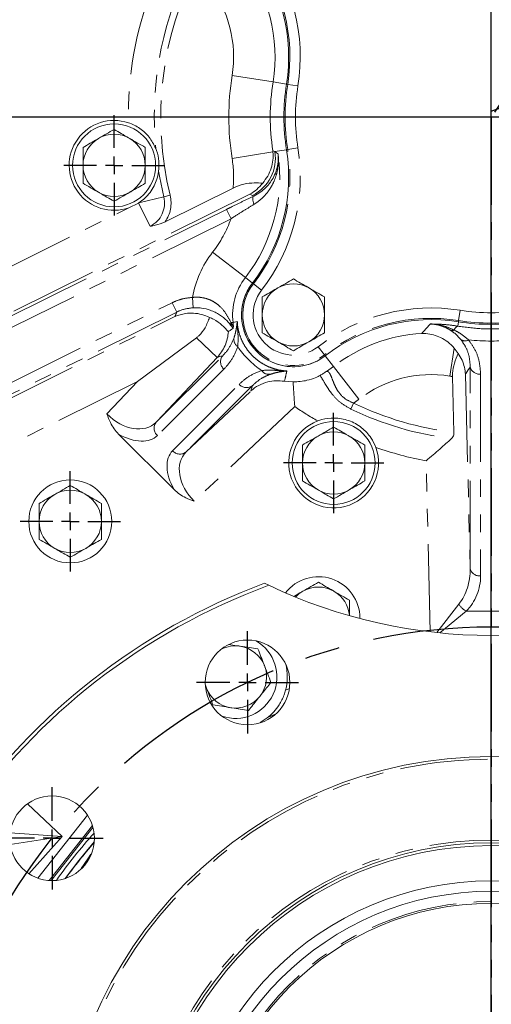
# Model space of a CAD drawing. Units: millimetres. Extents: x 11 to 1180, y 5 to 832.
# Drawn here: x 560 to 594, y 251 to 322 of the extents above; entities that cross this region are included whole.
import ezdxf

# ---------------------------------------------------------------- set-up
doc = ezdxf.new("R2010")
doc.units = ezdxf.units.MM
doc.linetypes.add('CENTERX2', pattern=[20.32, 12.7, -2.54, 2.54, -2.54])
doc.linetypes.add('PHANTOM', pattern=[12.7, 6.35, -1.27, 1.27, -1.27, 1.27, -1.27])
doc.layers.add('SLD-0', color=7, linetype='Continuous')
doc.styles.add('SLDTEXTSTYLE0', font='TXT', dxfattribs={"width": 0.605})
doc.dimstyles.new('SLDDIMSTYLE0', dxfattribs={"dimtxt": 3, "dimasz": 3, "dimexe": 0, "dimexo": 0.0625, "dimgap": 0.75, "dimtad": 0, "dimdec": 1, "dimlfac": 4, "dimrnd": 1e-09, "dimzin": 12, "dimdsep": 46, "dimtxsty": 'SLDTEXTSTYLE0', "dimsah": 1, "dimcen": 0.09, "dimadec": 0, "dimazin": 0, "dimtfac": 1, "dimtdec": 3, "dimtofl": 0, "dimtmove": 0, "dimatfit": 3, "dimfxl": 0, "dimfrac": 2, "dimtolj": 1, "dimtzin": 12, "dimarcsym": 0})
doc.dimstyles.new('SLDDIMSTYLE3', dxfattribs={"dimtxt": 3, "dimasz": 3, "dimexe": 0, "dimexo": 0.0625, "dimgap": 0.75, "dimtad": 0, "dimtih": 1, "dimtoh": 1, "dimdec": 1, "dimlfac": 4, "dimrnd": 1e-09, "dimzin": 4, "dimdsep": 46, "dimtxsty": 'SLDTEXTSTYLE0', "dimsah": 1, "dimcen": 0, "dimadec": 0, "dimazin": 0, "dimtfac": 1, "dimtdec": 3, "dimtofl": 0, "dimtmove": 0, "dimatfit": 3, "dimfxl": 0, "dimfrac": 2, "dimtolj": 1, "dimtzin": 12, "dimarcsym": 0})
doc.dimstyles.new('SLDDIMSTYLE6', dxfattribs={"dimtxt": 0, "dimasz": 3, "dimexe": 0, "dimexo": 0.0625, "dimgap": 0, "dimtad": 0, "dimtih": 1, "dimtoh": 1, "dimdec": 0, "dimrnd": 1e-09, "dimzin": 0, "dimdsep": 46, "dimtxsty": 'Standard', "dimsah": 1, "dimcen": 0.09, "dimadec": 0, "dimazin": 0, "dimtfac": 3, "dimtdec": 0, "dimtofl": 0, "dimtmove": 0, "dimatfit": 3, "dimfxl": 0, "dimfrac": 2, "dimtolj": 1, "dimtzin": 0, "dimarcsym": 0})

# ---------------------------------------------------------------- blocks, each defined once
blk = doc.blocks.new('*D15')
at = {"layer": 'SLD-0'}
for p, q in [((581.586, 420.146), (391.816, 420.146)), ((394.991, 420.146), (394.991, 374.374)), ((394.991, 315.124), (394.991, 360.896)), ((478.881, 315.124), (391.816, 315.124))]:
    blk.add_line(p, q, dxfattribs=at)
for points in [[(394.991, 420.146), (394.53, 417.146), (395.453, 417.146)], [(394.991, 315.124), (395.453, 318.124), (394.53, 318.124)]]:
    blk.add_solid(points, dxfattribs=at)
at = {"layer": 'SLD-0', "insert": (393.426, 362.484), "char_height": 3, "attachment_point": 1, "rotation": 90, "style": 'SLDTEXTSTYLE0'}
blk.add_mtext('420.1', dxfattribs=at)
blk = doc.blocks.new('*D28')
at = {"layer": 'SLD-0'}
for p, q in [((550.815, 219.703), (473.701, 187.699)), ((473.701, 187.699), (470.701, 187.699))]:
    blk.add_line(p, q, dxfattribs=at)
blk.add_arc((593.994, 237.624), 46.75, 198.6547, 288.98446, dxfattribs=at)
blk.add_solid([(550.815, 219.703), (547.867, 218.98), (548.221, 218.127)], dxfattribs=at)
at = {"layer": 'SLD-0', "char_height": 3, "attachment_point": 1, "style": 'SLDTEXTSTYLE0'}
for s, insert in [('%%c', (454.445, 189.264)), ('374.0', (458.81, 189.264))]:
    blk.add_mtext(s, dxfattribs=dict(at, insert=insert))
blk = doc.blocks.new('SW_CENTERMARKSYMBOL_15')
at = {"layer": 'SLD-0', "color": 0}
for p, q in [((0, 1.27), (0, 3.635)), ((-1.27, 0), (-3.635, 0)), ((0, 0), (-0.635, 0)), ((0, 0), (0, 0.635)), ((0, 0), (0, -0.635)), ((0, 0), (0.635, 0)), ((1.27, 0), (3.635, 0)), ((0, -1.27), (0, -3.635))]:
    blk.add_line(p, q, dxfattribs=at)
blk = doc.blocks.new('SW_CENTERMARKSYMBOL_27')
at = {"layer": 'SLD-0', "color": 0}
for p, q in [((0, 1.27), (0, 3.635)), ((-1.27, 0), (-3.635, 0)), ((0, 0), (-0.635, 0)), ((0, 0), (0, 0.635)), ((0, 0), (0, -0.635)), ((0, 0), (0.635, 0)), ((1.27, 0), (3.635, 0)), ((0, -1.27), (0, -3.635))]:
    blk.add_line(p, q, dxfattribs=at)
blk = doc.blocks.new('SW_CENTERMARKSYMBOL_28')
at = {"layer": 'SLD-0', "color": 0}
for p, q in [((0, 1.27), (0, 3.635)), ((-1.27, 0), (-3.635, 0)), ((0, 0), (-0.635, 0)), ((0, 0), (0, 0.635)), ((0, 0), (0, -0.635)), ((0, 0), (0.635, 0)), ((1.27, 0), (3.635, 0)), ((0, -1.27), (0, -3.635))]:
    blk.add_line(p, q, dxfattribs=at)
blk = doc.blocks.new('SW_CENTERMARKSYMBOL_42')
at = {"layer": 'SLD-0', "color": 0}
for p, q in [((0, 1.27), (0, 3.6975)), ((-1.27, 0), (-3.6975, 0)), ((0, 0), (-0.635, 0)), ((0, 0), (0, 0.635)), ((0, 0), (0, -0.635)), ((0, 0), (0.635, 0)), ((1.27, 0), (3.6975, 0)), ((0, -1.27), (0, -3.6975))]:
    blk.add_line(p, q, dxfattribs=at)
blk = doc.blocks.new('SW_CENTERMARKSYMBOL_43')
at = {"layer": 'SLD-0', "color": 0}
for p, q in [((0, 1.27), (0, 3.6975)), ((-1.27, 0), (-3.6975, 0)), ((0, 0), (-0.635, 0)), ((0, 0), (0, 0.635)), ((0, 0), (0, -0.635)), ((0, 0), (0.635, 0)), ((1.27, 0), (3.6975, 0)), ((0, -1.27), (0, -3.6975))]:
    blk.add_line(p, q, dxfattribs=at)
blk = doc.blocks.new('SW_CENTERMARKSYMBOL_80')
at = {"layer": 'SLD-0', "color": 0}
blk.add_line((0, 1.27), (0, 47.135), dxfattribs=at)

msp = doc.modelspace()

# ---------------------------------------------------------------- linework, layer by layer
at = {"color": 7, "linetype": 'PHANTOM', "lineweight": 30}
for p, q in [((662.6655, 417.8977), (593.9938, 315.124)), ((593.9938, 315.124), (593.9938, 151.299))]:
    msp.add_line(p, q, dxfattribs=at)
at = {"color": 8, "linetype": 'PHANTOM', "lineweight": 0}
for p, q in [((578.2121, 317.6543), (575.2518, 318.129)), ((579.1829, 317.4987), (578.2121, 317.6543)), ((579.2714, 317.4845), (579.1829, 317.4987)), ((579.2714, 317.4845), (580.0113, 317.3659)), ((578.199, 312.677), (578.3466, 312.6152)), ((579.1829, 312.7493), (578.3466, 312.6152)), ((579.2714, 312.7634), (579.1829, 312.7493)), ((579.2714, 312.7634), (580.0113, 312.8821)), ((578.2074, 312.5929), (575.2518, 312.119)), ((576.5372, 309.5488), (559.1442, 300.9178)), ((568.4995, 308.9052), (570.3154, 309.3482)), ((570.3154, 309.3482), (570.7713, 309.4594)), ((576.7189, 309.4548), (576.5372, 309.5488)), ((576.8167, 309.4043), (576.7189, 309.4548)), ((557.8115, 303.6035), (567.7928, 308.5566)), ((559.0182, 300.587), (574.8389, 308.4378)), ((569.326, 307.2216), (568.4927, 308.9008)), ((575.1721, 307.7664), (574.8389, 308.4378)), ((575.1721, 307.7664), (559.3513, 299.9156)), ((576.2081, 303.5052), (573.8389, 305.3426)), ((576.718, 303.1097), (576.2081, 303.5052)), ((576.7888, 303.0548), (576.718, 303.1097)), ((576.7888, 303.0548), (577.381, 302.5955)), ((572.4339, 301.3277), (572.3967, 302.076)), ((558.582, 295.5691), (570.9158, 301.6896)), ((571.249, 301.0182), (570.9158, 301.6896)), ((558.0007, 294.1757), (571.1162, 300.684)), ((571.249, 301.0182), (558.9152, 294.8977)), ((591.6332, 300.4016), (591.7519, 301.1415)), ((575.3194, 300.2702), (575.1689, 300.2515)), ((591.6191, 300.3131), (591.5682, 299.9958)), ((591.6332, 300.4016), (591.6191, 300.3131)), ((574.1727, 297.7348), (572.6688, 299.1504)), ((581.9246, 297.919), (581.4653, 298.5112)), ((590.9888, 296.382), (591.3144, 298.4129)), ((569.7667, 293.054), (574.5712, 297.8584)), ((574.1727, 297.7348), (569.7667, 293.054)), ((581.9246, 297.919), (581.9795, 297.8482)), ((581.9795, 297.8482), (582.582, 297.0713)), ((584.4195, 294.7022), (582.582, 297.0713)), ((592.4685, 282.4526), (592.4685, 297.0425)), ((574.6579, 296.8852), (569.8535, 292.0807)), ((592.1212, 296.5189), (592.4685, 282.4526)), ((593.218, 296.5307), (593.218, 281.9407)), ((568.4191, 295.9986), (559.3334, 291.49)), ((566.2016, 293.6428), (568.4191, 295.9986)), ((570.9505, 290.9837), (575.755, 295.7881)), ((576.7282, 295.7014), (571.9238, 290.8969)), ((576.6045, 295.3029), (576.7282, 295.7014)), ((571.9238, 290.8969), (576.6045, 295.3029)), ((579.7812, 294.1737), (572.5125, 287.3318)), ((583.8342, 294.0013), (584.0376, 294.4243)), ((589.5813, 277.8845), (589.2759, 290.2512)), ((590.0429, 277.8327), (591.6535, 279.8989)), ((592.1837, 279.3816), (590.2666, 277.8097)), ((592.1837, 279.3816), (595.8038, 279.3816)), ((579.1203, 273.6697), (579.3964, 273.7824)), ((578.4121, 271.9475), (577.7868, 271.6568)), ((560.4596, 265.452), (562.9646, 263.0838)), ((561.208, 260.0675), (564.7972, 264.6258)), ((565.1543, 263.8677), (562.0287, 259.8982)), ((562.1575, 259.8924), (565.1901, 263.7439)), ((559.1932, 263.3398), (562.9646, 263.0838)), ((562.9646, 263.0838), (559.2027, 262.4992)), ((562.9646, 263.0838), (560.5638, 260.3852)), ((565.0633, 261.7885), (564.8082, 261.4797))]:
    msp.add_line(p, q, dxfattribs=at)
at = {"color": 7, "linetype": 'Continuous', "lineweight": 15}
for p, q in [((570.4065, 307.5469), (575.3231, 309.9867)), ((568.4927, 308.9008), (567.7928, 308.5566)), ((568.4995, 308.9052), (568.4927, 308.9008)), ((568.4191, 295.9986), (572.6688, 299.1504)), ((591.5992, 298.0247), (591.3144, 298.4129)), ((591.2919, 292.3139), (591.1922, 296.3505)), ((579.0363, 296.0138), (579.6592, 295.9602)), ((571.0546, 288.1773), (567.0471, 292.1848)), ((577.5906, 281.4018), (577.9034, 281.2514)), ((573.3639, 273.8928), (573.3967, 273.8086)), ((577.7868, 271.6568), (577.2862, 271.3312)), ((562.1581, 259.8923), (565.1903, 263.7434)), ((562.1586, 259.8923), (565.1904, 263.7428)), ((564.8082, 261.4797), (564.3379, 260.7675)), ((564.8082, 261.4797), (565.0261, 261.8098))]:
    msp.add_line(p, q, dxfattribs=at)
at = {"color": 8, "linetype": 'PHANTOM', "lineweight": 0, "flags": 128}
for points in [[(576.8257, 308.7969), (576.7907, 308.9039), (576.7648, 309.0066), (576.7484, 309.1024), (576.7421, 309.189), (576.746, 309.2642), (576.76, 309.3261), (576.7838, 309.3732), (576.8167, 309.4043)], [(575.3194, 300.2702), (575.4255, 300.2949), (575.6248, 300.3408)], [(574.5712, 297.8584), (574.4301, 297.8146), (574.1727, 297.7348)]]:
    msp.add_lwpolyline(points, dxfattribs=at)
at = {"color": 7, "linetype": 'Continuous', "lineweight": 15, "flags": 128}
for points in [[(573.3967, 273.8086), (573.3082, 274.0893), (573.3065, 274.0962)], [(565.2822, 262.6881), (564.1556, 261.3357), (563.1694, 260.0387)]]:
    msp.add_lwpolyline(points, dxfattribs=at)
at = {"color": 7, "linetype": 'Continuous', "lineweight": 15}
for centre, radius in [((566.7188, 311.624), 3), ((582.5938, 290.099), 3), ((563.5488, 285.874), 3), ((576.3663, 274.2265), 3.0625), ((593.9938, 237.624), 31.25), ((562.2313, 262.954), 3.0625), ((593.9938, 237.624), 25), ((593.9938, 237.624), 24.8), ((593.9938, 237.624), 22.25), ((593.9938, 237.624), 21.5), ((593.9938, 237.624), 20.625)]:
    msp.add_circle(centre, radius, dxfattribs=at)
at = {"color": 8, "linetype": 'PHANTOM', "lineweight": 0}
for radius in [31.05, 25.2, 20.75]:
    msp.add_circle((593.9938, 237.624), radius, dxfattribs=at)
for centre, radius, start, end in [((566.8406, 319.4776), 13.339, 350.890963, 37.79612), ((566.8406, 319.4776), 12.5896, 350.890963, 37.79612), ((566.8406, 319.4776), 11.5168, 350.890963, 37.79612), ((593.9938, 315.124), 24.3727, 154.921178, 185.344291), ((593.9938, 315.124), 23.9033, 152.80749, 193.708283), ((593.9938, 315.124), 26.25, 159.36518, 180.910157), ((566.8406, 319.4776), 8.5186, 350.890963, 37.79612), ((593.9938, 315.124), 18.9814, 170.890963, 189.109037), ((593.9938, 315.124), 15.9832, 170.890963, 188.806252), ((593.9938, 315.124), 14.9104, 170.890963, 189.109037), ((593.9938, 315.124), 14.161, 170.890963, 189.109037), ((566.8406, 310.7703), 12.5896, 322.20388, 9.109037), ((566.8406, 310.7703), 13.339, 322.20388, 9.109037), ((566.8406, 310.7703), 8.5186, 354.721687, 9.109037), ((566.8406, 310.7703), 11.8547, 322.20388, 8.145861), ((575.3818, 312.1428), 3.0022, 296.448614, 9.052533), ((593.9938, 315.124), 24.3727, 189.280476, 193.708283), ((568.4915, 308.9033), 1.8773, 296.39211, 13.708283), ((568.4915, 308.9033), 2.3467, 324.689328, 13.708283), ((566.8406, 310.7703), 8.8565, 322.20388, 340.172972), ((579.6813, 300.8115), 7.3935, 142.20388, 170.152501), ((579.6813, 300.8115), 4.3953, 142.20388, 187.073716), ((579.6813, 300.8115), 3.6604, 142.20388, 307.79612), ((579.6813, 300.8115), 2.911, 142.20388, 307.79612), ((589.6401, 287.9708), 13.339, 80.890963, 127.79612), ((589.6401, 287.9708), 12.5896, 80.890963, 127.79612), ((593.9938, 315.124), 14.161, 260.890963, 279.109037), ((575.6881, 300.206), 0.5212, 174.990734, 207.760963), ((572.3407, 299.8999), 3.0016, 1.663381, 7.086299), ((591.7569, 299.5735), 0.4625, 114.078687, 163.011999), ((593.9938, 315.124), 14.9104, 260.890963, 279.109037), ((571.9873, 299.7893), 2.9995, 316.767226, 356.463877), ((576.0252, 299.0419), 0.6448, 168.799566, 235.194818), ((589.6401, 287.9708), 11.5168, 93.348224, 127.79612), ((591.1765, 300.0974), 0.4126, 245.801946, 289.553439), ((592.0972, 299.4443), 0.517, 233.103971, 299.384895), ((575.127, 297.4175), 0.7095, 141.577075, 228.610704), ((579.6813, 300.8115), 4.7332, 299.779548, 307.79612), ((593.1287, 297.2046), 0.6798, 193.791567, 277.554387), ((577.9117, 297.1554), 0.6448, 214.805182, 281.200434), ((589.6401, 287.9708), 8.5186, 80.890963, 127.79612), ((593.9938, 315.124), 18.9814, 260.890963, 261.512343), ((576.2873, 296.2573), 0.7095, 221.389296, 308.422925), ((593.9938, 315.124), 25.3162, 235.847232, 240.278538), ((579.6813, 300.8115), 7.7314, 304.295857, 307.79612), ((593.9938, 315.124), 22.9696, 244.31335, 263.244676), ((593.9938, 315.124), 23.4389, 244.31335, 262.942754), ((570.3226, 292.613), 0.7095, 141.577075, 228.610704), ((571.4828, 291.4528), 0.7095, 221.389296, 308.422925), ((593.9938, 315.124), 25.3162, 250.738714, 259.25977), ((593.1287, 282.6146), 0.6798, 193.791567, 277.554387), ((592.7333, 280.4753), 1.224, 208.095755, 243.318746)]:
    msp.add_arc(centre, radius, start, end, dxfattribs=at)
at = {"color": 7, "linetype": 'Continuous', "lineweight": 15}
for centre, radius, start, end in [((566.8406, 319.4776), 12.5, 350.890963, 37.79612), ((593.9938, 315.124), 15, 170.890963, 189.109037), ((566.7188, 311.624), 3.25, 71.554428, 289.298033), ((566.7188, 311.624), 2.25, 120, 180), ((566.7188, 311.624), 2.25, 60, 120), ((566.7188, 311.624), 2.25, 0, 60), ((566.8406, 310.7703), 12.5, 322.20388, 9.109037), ((566.7188, 311.624), 2.25, 180, 240), ((566.7188, 311.624), 2.25, 300, 0), ((566.7188, 311.624), 2.25, 240, 300), ((579.6813, 300.8115), 3.75, 142.20388, 307.79612), ((579.6813, 300.8115), 3.75, 142.20388, 178.734935), ((579.6813, 300.8115), 2.25, 120, 180), ((579.6813, 300.8115), 2.25, 60, 120), ((579.6813, 300.8115), 2.25, 0, 60), ((579.6813, 300.8115), 3.75, 181.265065, 268.734935), ((579.6813, 300.8115), 2.25, 180, 240), ((579.6813, 300.8115), 2.25, 300, 0), ((589.6401, 287.9708), 12.5, 80.890963, 127.79612), ((593.9938, 315.124), 15, 260.890963, 279.109037), ((579.6813, 300.8115), 2.25, 240, 300), ((579.6813, 300.8115), 3.75, 271.265065, 307.79612), ((582.5938, 290.099), 3.25, 110.748954, 20.268298), ((582.5938, 290.099), 2.25, 120, 180), ((582.5938, 290.099), 2.25, 60, 120), ((582.5938, 290.099), 2.25, 0, 60), ((582.5938, 290.099), 2.25, 180, 240), ((582.5938, 290.099), 2.25, 300, 0), ((563.5488, 285.874), 2.25, 120, 180), ((563.5488, 285.874), 2.25, 60, 120), ((563.5488, 285.874), 2.25, 0, 60), ((582.5938, 290.099), 2.25, 240, 300), ((563.5488, 285.874), 2.25, 180, 240), ((563.5488, 285.874), 2.25, 300, 0), ((563.5488, 285.874), 2.25, 240, 300), ((593.9938, 237.624), 46.75, 110.540565, 249.459435), ((581.4938, 278.874), 3, 0, 142.458407), ((593.9938, 237.624), 46.5, 110.24458, 249.75542), ((593.9938, 315.124), 37.5, 244.591122, 295.408878), ((581.4938, 278.874), 2.25, 120, 137.358305), ((581.4938, 278.874), 2.25, 60, 120), ((581.4938, 278.874), 2.25, 4.590482, 60), ((575.4938, 274.624), 3, 250.896386, 60.11679), ((575.4938, 274.624), 2.25, 81.24781, 117.447465), ((575.4938, 274.624), 2.25, 21.24781, 81.24781), ((575.4938, 274.624), 2.25, 321.24781, 21.24781), ((575.4938, 274.624), 3.75, 345.258303, 14.322564), ((575.4938, 274.624), 2.25, 201.24781, 261.24781), ((575.4938, 274.624), 2.25, 261.24781, 321.24781), ((593.9938, 237.624), 38.5455, 138.173877, 144.682711), ((593.9938, 237.624), 38.0952, 138.916199, 143.94039), ((593.9938, 237.624), 38.089, 138.929405, 143.927183)]:
    msp.add_arc(centre, radius, start, end, dxfattribs=at)
at = {"color": 8, "linetype": 'PHANTOM', "lineweight": 0}
for centre, major_axis, ratio, start_param, end_param in [((581.2288, 302.359), (4.7877, 4.7877), 0.9981691, 2.9601017, 3.3230836), ((593.9938, 316.6269), (0, 17.7095), 0.9993901, 3.0486368, 3.2345485), ((567.6862, 295.22), (-2.0194, 2.2246), 0.7198756, 1.6274023, 3.180748), ((567.2269, 294.7607), (-2.6131, 2.6932), 0.5768231, 2.0479779, 3.1502967), ((573.6305, 288.3571), (2.6932, -2.6131), 0.5768231, 3.1328886, 4.2352074), ((574.0898, 288.8164), (2.2246, -2.0194), 0.7198756, 3.1024373, 4.655783), ((589.4657, 282.5636), (-0.2969, 3.7425), 0.7984103, 3.8588049, 4.6195229), ((589.4657, 282.0333), (2.7179, -2.6517), 0.9756121, 0, 0.760718)]:
    msp.add_ellipse(centre, major_axis=major_axis, ratio=ratio, start_param=start_param, end_param=end_param, dxfattribs=at)
at = {"color": 7, "linetype": 'Continuous', "lineweight": 15}
for points, knots in [([(566.7188, 314.222), (566.5361, 314.1166), (566.1673, 313.9037), (565.7861, 313.6836), (565.5938, 313.5725)], [0, 0, 0, 0, 0.495458, 1, 1, 1, 1]), ([(567.8438, 313.5725), (567.8171, 313.5879), (567.6152, 313.7045), (567.2344, 313.9243), (566.8917, 314.1222), (566.7188, 314.222)], [0, 0, 0, 0, 0.07009, 0.5307844, 1, 1, 1, 1]), ([(567.7471, 314.707), (567.8927, 314.6516), (568.1892, 314.5388), (568.7202, 314.2133), (569.2995, 313.6903), (569.5823, 313.137), (569.7271, 312.8539)], [0, 0, 0, 0, 0.1620455, 0.3298575, 0.6570773, 1, 1, 1, 1]), ([(565.5938, 313.5725), (565.5671, 313.5571), (565.3652, 313.4405), (564.9844, 313.2207), (564.6417, 313.0229), (564.4688, 312.923)], [0, 0, 0, 0, 0.07009, 0.5307844, 1, 1, 1, 1]), ([(568.9688, 312.923), (568.7861, 313.0285), (568.4173, 313.2414), (568.0361, 313.4615), (567.8438, 313.5725)], [0, 0, 0, 0, 0.495458, 1, 1, 1, 1]), ([(564.4688, 312.923), (564.4688, 312.5889), (564.4688, 312.1603), (564.4688, 311.7208), (564.4688, 311.624)], [0, 0, 0, 0, 0.7796361, 1, 1, 1, 1]), ([(568.9688, 311.624), (568.9688, 311.7208), (568.9688, 312.1603), (568.9688, 312.5889), (568.9688, 312.923)], [0, 0, 0, 0, 0.22036392, 1, 1, 1, 1]), ([(569.9401, 311.1935), (569.9567, 311.4348), (569.9915, 311.942), (569.8615, 312.5091), (569.7466, 312.8037), (569.7271, 312.8539)], [0, 0, 0, 0, 0.4295578, 0.9027848, 1, 1, 1, 1]), ([(578.2074, 312.5929), (578.205, 312.6197), (578.2024, 312.6478), (578.1991, 312.6758), (578.199, 312.677)], [0, 0, 0, 0, 0.9567232, 1, 1, 1, 1]), ([(576.8167, 309.4043), (576.9802, 309.4928), (577.3076, 309.6701), (577.7028, 310.0131), (578.0282, 310.3936), (578.2958, 310.8341), (578.4895, 311.326), (578.5966, 311.8779), (578.5961, 312.2537), (578.5758, 312.4485), (578.5756, 312.4501)], [0, 0, 0, 0, 0.1272285, 0.2546631, 0.3842087, 0.5138329, 0.6700455, 0.826314, 0.9986051, 1, 1, 1, 1]), ([(577.4623, 310.3397), (577.5916, 310.5061), (577.8543, 310.8442), (578.0924, 311.4102), (578.2277, 312.0069), (578.2142, 312.3959), (578.2074, 312.5929)], [0, 0, 0, 0, 0.2419701, 0.4918012, 0.7426775, 1, 1, 1, 1]), ([(564.4688, 311.624), (564.4688, 311.2706), (564.4688, 310.8308), (564.4688, 310.408), (564.4688, 310.3249)], [0, 0, 0, 0, 0.8036473, 1, 1, 1, 1]), ([(568.9688, 310.3249), (568.9688, 310.408), (568.9688, 310.8308), (568.9688, 311.2706), (568.9688, 311.624)], [0, 0, 0, 0, 0.1963527, 1, 1, 1, 1]), ([(569.9401, 311.1935), (569.9386, 311.1824), (569.9124, 310.9909), (569.8276, 310.6281), (569.6218, 310.1286), (569.3291, 309.6639), (568.9583, 309.2399), (568.6511, 309.0158), (568.4995, 308.9052)], [0, 0, 0, 0, 0.0119235, 0.2074725, 0.403207, 0.6040571, 0.804561, 1, 1, 1, 1]), ([(564.4688, 310.3249), (564.6515, 310.2195), (565.0202, 310.0065), (565.4014, 309.7865), (565.5938, 309.6754)], [0, 0, 0, 0, 0.49545796, 1, 1, 1, 1]), ([(567.8438, 309.6754), (567.8704, 309.6908), (568.0724, 309.8074), (568.4531, 310.0272), (568.7958, 310.2251), (568.9688, 310.3249)], [0, 0, 0, 0, 0.07009, 0.5307844, 1, 1, 1, 1]), ([(575.3231, 309.9867), (575.5787, 310.0932), (576.0904, 310.3064), (576.8636, 310.3625), (577.2679, 310.3471), (577.4623, 310.3397)], [0, 0, 0, 0, 0.3413639, 0.6832339, 1, 1, 1, 1]), ([(576.5372, 309.5488), (576.5383, 309.5494), (576.7124, 309.6438), (577.0495, 309.8666), (577.3237, 310.1808), (577.4623, 310.3397)], [0, 0, 0, 0, 0.00319437, 0.49593532, 1, 1, 1, 1]), ([(565.5938, 309.6754), (565.6204, 309.66), (565.8224, 309.5434), (566.2031, 309.3236), (566.5458, 309.1257), (566.7188, 309.0259)], [0, 0, 0, 0, 0.07009003, 0.53078443, 1, 1, 1, 1]), ([(566.7188, 309.0259), (566.9015, 309.1314), (567.2702, 309.3443), (567.6514, 309.5644), (567.8438, 309.6754)], [0, 0, 0, 0, 0.495458, 1, 1, 1, 1]), ([(570.4065, 307.5469), (570.172, 307.4488), (569.8196, 307.3015), (569.4515, 307.2375), (569.3277, 307.2218), (569.326, 307.2216)], [0, 0, 0, 0, 0.6622792, 0.9952196, 1, 1, 1, 1]), ([(579.6813, 303.4095), (579.4986, 303.3041), (579.1298, 303.0912), (578.7486, 302.8711), (578.5563, 302.76)], [0, 0, 0, 0, 0.495458, 1, 1, 1, 1]), ([(580.8063, 302.76), (580.7796, 302.7754), (580.5777, 302.892), (580.1969, 303.1118), (579.8542, 303.3097), (579.6813, 303.4095)], [0, 0, 0, 0, 0.07009, 0.5307844, 1, 1, 1, 1]), ([(578.5563, 302.76), (578.5296, 302.7446), (578.3277, 302.628), (577.9469, 302.4082), (577.6042, 302.2104), (577.4313, 302.1105)], [0, 0, 0, 0, 0.07009, 0.5307844, 1, 1, 1, 1]), ([(581.9313, 302.1105), (581.7486, 302.216), (581.3798, 302.4289), (580.9986, 302.649), (580.8063, 302.76)], [0, 0, 0, 0, 0.495458, 1, 1, 1, 1]), ([(577.4313, 302.1105), (577.4313, 301.7764), (577.4313, 301.3478), (577.4313, 300.9083), (577.4313, 300.8115)], [0, 0, 0, 0, 0.7796361, 1, 1, 1, 1]), ([(581.9313, 300.8115), (581.9313, 300.9083), (581.9313, 301.3478), (581.9313, 301.7764), (581.9313, 302.1105)], [0, 0, 0, 0, 0.2203639, 1, 1, 1, 1]), ([(575.2269, 299.9632), (575.1166, 300.1106), (574.8966, 300.4047), (574.4666, 300.7538), (574.0365, 300.9994), (573.6199, 301.1783), (573.2068, 301.2829), (572.7802, 301.3321), (572.5756, 301.3295), (572.4339, 301.3277)], [0, 0, 0, 0, 0.2408673, 0.4805792, 0.588085, 0.6954145, 0.8583598, 0.9019446, 1, 1, 1, 1]), ([(571.1162, 300.684), (571.1174, 300.6846), (571.3567, 300.7926), (571.7941, 300.9213), (572.4581, 300.9495), (573.0474, 300.8674), (573.4375, 300.7066), (573.6218, 300.6306)], [0, 0, 0, 0, 0.0015905, 0.329556, 0.5612792, 0.7927313, 1, 1, 1, 1]), ([(572.6688, 299.1504), (572.7309, 299.2004), (572.9833, 299.4034), (573.3536, 299.9141), (573.5269, 300.3772), (573.6218, 300.6306)], [0, 0, 0, 0, 0.1289468, 0.5234657, 1, 1, 1, 1]), ([(573.6218, 300.6306), (573.7205, 300.5861), (574.0735, 300.4269), (574.5332, 300.0813), (574.8586, 299.7292), (574.9643, 299.6051), (574.9782, 299.6044), (574.9811, 299.6043)], [0, 0, 0, 0, 0.1235367, 0.4415835, 0.725526, 0.9422936, 1, 1, 1, 1]), ([(575.9322, 300.7287), (575.9322, 300.7351), (575.9322, 300.7544), (575.9322, 300.7926), (575.9322, 300.8431), (575.9322, 300.8767), (575.9322, 300.8927), (575.9322, 300.8943)], [0, 0, 0, 0, 0.1272602, 0.3828327, 0.6771953, 0.9691066, 1, 1, 1, 1]), ([(577.4313, 300.8115), (577.4313, 300.4581), (577.4313, 300.0183), (577.4313, 299.5955), (577.4313, 299.5124)], [0, 0, 0, 0, 0.8036473, 1, 1, 1, 1]), ([(581.9313, 299.5124), (581.9313, 299.5955), (581.9313, 300.0183), (581.9313, 300.4581), (581.9313, 300.8115)], [0, 0, 0, 0, 0.1963527, 1, 1, 1, 1]), ([(574.9811, 299.6043), (575.0098, 299.6234), (575.0974, 299.6818), (575.2093, 299.7554), (575.2923, 299.8092), (575.3171, 299.8253)], [0, 0, 0, 0, 0.2544555, 0.7773471, 1, 1, 1, 1]), ([(575.3411, 299.987), (575.341, 299.9863), (575.3404, 299.9728), (575.3346, 299.8738), (575.3253, 299.848), (575.3171, 299.8253)], [0, 0, 0, 0, 0.0073907, 0.1291469, 1, 1, 1, 1]), ([(577.4313, 299.5124), (577.614, 299.407), (577.9827, 299.194), (578.3639, 298.974), (578.5563, 298.8629)], [0, 0, 0, 0, 0.49545796, 1, 1, 1, 1]), ([(580.8063, 298.8629), (580.8329, 298.8783), (581.0349, 298.9949), (581.4156, 299.2147), (581.7583, 299.4126), (581.9313, 299.5124)], [0, 0, 0, 0, 0.07009, 0.5307844, 1, 1, 1, 1]), ([(591.3144, 298.4129), (591.164, 298.5671), (590.8629, 298.8757), (590.3448, 299.1843), (589.81, 299.3848), (589.3505, 299.4635), (589.0694, 299.4707), (588.9691, 299.468), (588.9675, 299.4679)], [0, 0, 0, 0, 0.2266939, 0.4536352, 0.6672838, 0.8809899, 0.9981136, 1, 1, 1, 1]), ([(578.5563, 298.8629), (578.5829, 298.8475), (578.7849, 298.7309), (579.1656, 298.5111), (579.5083, 298.3132), (579.6813, 298.2134)], [0, 0, 0, 0, 0.07009, 0.5307844, 1, 1, 1, 1]), ([(579.6813, 298.2134), (579.864, 298.3189), (580.2327, 298.5318), (580.6139, 298.7519), (580.8063, 298.8629)], [0, 0, 0, 0, 0.495458, 1, 1, 1, 1]), ([(591.5992, 298.0247), (591.5002, 297.7949), (591.3153, 297.3657), (591.1923, 296.7581), (591.1922, 296.4304), (591.1922, 296.3505)], [0, 0, 0, 0, 0.4657606, 0.8697631, 1, 1, 1, 1]), ([(592.1212, 296.5189), (592.1211, 296.5201), (592.1126, 296.6878), (592.063, 297.0286), (591.9006, 297.5371), (591.7004, 297.8611), (591.5992, 298.0247)], [0, 0, 0, 0, 0.0024395, 0.3227371, 0.6579011, 1, 1, 1, 1]), ([(579.7641, 297.0624), (579.7599, 297.0624), (579.7417, 297.0624), (579.7058, 297.0624), (579.6571, 297.0624), (579.6215, 297.0624), (579.6036, 297.0624), (579.5985, 297.0624)], [0, 0, 0, 0, 0.0833161, 0.3625325, 0.6436224, 0.8978806, 1, 1, 1, 1]), ([(579.6592, 295.9602), (579.8361, 295.9677), (580.1897, 295.9825), (580.7584, 296.0881), (581.2946, 296.2651), (581.5386, 296.3893), (581.6125, 296.4328), (581.615, 296.4342)], [0, 0, 0, 0, 0.1949131, 0.3895756, 0.689513, 0.9899069, 1, 1, 1, 1]), ([(581.615, 296.4342), (581.6892, 296.4778), (581.8377, 296.5649), (581.9847, 296.6659), (582.0317, 296.7031), (582.0321, 296.7033)], [0, 0, 0, 0, 0.4983986, 0.9963719, 1, 1, 1, 1]), ([(579.0363, 296.0138), (578.8277, 296.0334), (578.4028, 296.0732), (577.7723, 295.966), (577.1533, 295.7257), (576.7772, 295.4595), (576.6055, 295.3037), (576.6045, 295.3029)], [0, 0, 0, 0, 0.2156425, 0.4391489, 0.7142586, 0.9984329, 1, 1, 1, 1]), ([(579.7812, 294.1737), (579.781, 294.1755), (579.7729, 294.2776), (579.7456, 294.6297), (579.7021, 295.236), (579.6736, 295.7168), (579.6592, 295.9602)], [0, 0, 0, 0, 0.0030268, 0.167753, 0.5787165, 1, 1, 1, 1]), ([(567.0471, 292.1848), (566.9338, 292.3113), (566.704, 292.5676), (566.4218, 293.0605), (566.2727, 293.4296), (566.2021, 293.641), (566.2016, 293.6428)], [0, 0, 0, 0, 0.2990016, 0.6063605, 0.9967745, 1, 1, 1, 1]), ([(581.4424, 293.1382), (581.5411, 293.1723), (581.9228, 293.3041), (582.5077, 293.374), (583.1593, 293.3139), (583.6798, 293.1781), (584.172, 292.9565), (584.7519, 292.57), (585.2926, 292.0014), (585.5374, 291.4581), (585.6425, 291.2248)], [0, 0, 0, 0, 0.0609617, 0.2356594, 0.3400855, 0.4444596, 0.5488639, 0.6532978, 0.8511341, 1, 1, 1, 1]), ([(582.5938, 292.697), (582.4111, 292.5916), (582.0423, 292.3787), (581.6611, 292.1586), (581.4688, 292.0475)], [0, 0, 0, 0, 0.495458, 1, 1, 1, 1]), ([(583.7188, 292.0475), (583.6921, 292.0629), (583.4902, 292.1795), (583.1094, 292.3993), (582.7667, 292.5972), (582.5938, 292.697)], [0, 0, 0, 0, 0.07009, 0.5307844, 1, 1, 1, 1]), ([(581.4688, 292.0475), (581.4421, 292.0321), (581.2402, 291.9155), (580.8594, 291.6957), (580.5167, 291.4979), (580.3438, 291.398)], [0, 0, 0, 0, 0.07009, 0.5307844, 1, 1, 1, 1]), ([(584.8438, 291.398), (584.6611, 291.5035), (584.2923, 291.7164), (583.9111, 291.9365), (583.7188, 292.0475)], [0, 0, 0, 0, 0.495458, 1, 1, 1, 1]), ([(591.2919, 292.3139), (591.289, 292.2551), (591.2834, 292.1375), (591.2198, 291.977), (591.1496, 291.9011), (591.114, 291.8626)], [0, 0, 0, 0, 0.330148, 0.6602819, 1, 1, 1, 1]), ([(580.3438, 291.398), (580.3438, 291.0639), (580.3438, 290.6353), (580.3438, 290.1958), (580.3438, 290.099)], [0, 0, 0, 0, 0.7796361, 1, 1, 1, 1]), ([(584.8438, 290.099), (584.8438, 290.1958), (584.8438, 290.6353), (584.8438, 291.0639), (584.8438, 291.398)], [0, 0, 0, 0, 0.2203639, 1, 1, 1, 1]), ([(591.114, 291.8626), (590.9814, 291.743), (590.7135, 291.5013), (590.2648, 291.104), (589.785, 290.686), (589.4483, 290.3976), (589.2773, 290.2524), (589.2759, 290.2512)], [0, 0, 0, 0, 0.2383567, 0.4814725, 0.7373157, 0.9978371, 1, 1, 1, 1]), ([(580.3438, 290.099), (580.3438, 289.7456), (580.3438, 289.3058), (580.3438, 288.883), (580.3438, 288.7999)], [0, 0, 0, 0, 0.8036473, 1, 1, 1, 1]), ([(584.8438, 288.7999), (584.8438, 288.883), (584.8438, 289.3058), (584.8438, 289.7456), (584.8438, 290.099)], [0, 0, 0, 0, 0.1963527, 1, 1, 1, 1]), ([(563.5488, 288.472), (563.3661, 288.3666), (562.9973, 288.1537), (562.6161, 287.9336), (562.4238, 287.8225)], [0, 0, 0, 0, 0.49545796, 1, 1, 1, 1]), ([(564.6738, 287.8225), (564.6471, 287.8379), (564.4452, 287.9545), (564.0644, 288.1743), (563.7217, 288.3722), (563.5488, 288.472)], [0, 0, 0, 0, 0.07009, 0.5307844, 1, 1, 1, 1]), ([(580.3438, 288.7999), (580.5265, 288.6945), (580.8952, 288.4815), (581.2764, 288.2615), (581.4688, 288.1504)], [0, 0, 0, 0, 0.495458, 1, 1, 1, 1]), ([(583.7188, 288.1504), (583.7454, 288.1658), (583.9474, 288.2824), (584.3281, 288.5022), (584.6708, 288.7001), (584.8438, 288.7999)], [0, 0, 0, 0, 0.07009, 0.5307844, 1, 1, 1, 1]), ([(562.4238, 287.8225), (562.3971, 287.8071), (562.1952, 287.6905), (561.8144, 287.4707), (561.4717, 287.2729), (561.2988, 287.173)], [0, 0, 0, 0, 0.07009, 0.5307844, 1, 1, 1, 1]), ([(565.7988, 287.173), (565.6161, 287.2785), (565.2473, 287.4914), (564.8661, 287.7115), (564.6738, 287.8225)], [0, 0, 0, 0, 0.49545796, 1, 1, 1, 1]), ([(572.5125, 287.3318), (572.5108, 287.3323), (572.2994, 287.403), (571.9344, 287.5503), (571.4412, 287.8317), (571.1845, 288.0612), (571.0546, 288.1773)], [0, 0, 0, 0, 0.0032256, 0.3936419, 0.6931489, 1, 1, 1, 1]), ([(581.4688, 288.1504), (581.4954, 288.135), (581.6974, 288.0184), (582.0781, 287.7986), (582.4208, 287.6007), (582.5938, 287.5009)], [0, 0, 0, 0, 0.07009, 0.5307844, 1, 1, 1, 1]), ([(582.5938, 287.5009), (582.7765, 287.6064), (583.1452, 287.8193), (583.5264, 288.0394), (583.7188, 288.1504)], [0, 0, 0, 0, 0.495458, 1, 1, 1, 1]), ([(561.2988, 287.173), (561.2988, 286.8389), (561.2988, 286.4103), (561.2988, 285.9708), (561.2988, 285.874)], [0, 0, 0, 0, 0.7796361, 1, 1, 1, 1]), ([(565.7988, 285.874), (565.7988, 285.9708), (565.7988, 286.4103), (565.7988, 286.8389), (565.7988, 287.173)], [0, 0, 0, 0, 0.2203639, 1, 1, 1, 1]), ([(561.2988, 285.874), (561.2988, 285.5206), (561.2988, 285.0808), (561.2988, 284.658), (561.2988, 284.5749)], [0, 0, 0, 0, 0.8036473, 1, 1, 1, 1]), ([(565.7988, 284.5749), (565.7988, 284.658), (565.7988, 285.0808), (565.7988, 285.5206), (565.7988, 285.874)], [0, 0, 0, 0, 0.1963527, 1, 1, 1, 1]), ([(561.2988, 284.5749), (561.4815, 284.4695), (561.8502, 284.2565), (562.2314, 284.0365), (562.4238, 283.9254)], [0, 0, 0, 0, 0.495458, 1, 1, 1, 1]), ([(564.6738, 283.9254), (564.7004, 283.9408), (564.9024, 284.0574), (565.2831, 284.2772), (565.6258, 284.4751), (565.7988, 284.5749)], [0, 0, 0, 0, 0.07009, 0.5307844, 1, 1, 1, 1]), ([(562.4238, 283.9254), (562.4504, 283.91), (562.6524, 283.7934), (563.0331, 283.5736), (563.3758, 283.3757), (563.5488, 283.2759)], [0, 0, 0, 0, 0.07009, 0.5307844, 1, 1, 1, 1]), ([(563.5488, 283.2759), (563.7315, 283.3814), (564.1002, 283.5943), (564.4814, 283.8144), (564.6738, 283.9254)], [0, 0, 0, 0, 0.495458, 1, 1, 1, 1]), ([(581.4938, 281.472), (581.3111, 281.3666), (580.9423, 281.1537), (580.5611, 280.9336), (580.3688, 280.8225)], [0, 0, 0, 0, 0.495458, 1, 1, 1, 1]), ([(582.6188, 280.8225), (582.5921, 280.8379), (582.3902, 280.9545), (582.0094, 281.1743), (581.6667, 281.3722), (581.4938, 281.472)], [0, 0, 0, 0, 0.07009, 0.5307844, 1, 1, 1, 1]), ([(580.3688, 280.8225), (580.3421, 280.8071), (580.1403, 280.6906), (579.9356, 280.5724), (579.7643, 280.4735), (579.7637, 280.4732)], [0, 0, 0, 0, 0.1316694, 0.9971182, 1, 1, 1, 1]), ([(583.7438, 280.173), (583.5611, 280.2785), (583.1923, 280.4914), (582.8111, 280.7115), (582.6188, 280.8225)], [0, 0, 0, 0, 0.495458, 1, 1, 1, 1]), ([(583.7438, 279.0972), (583.7438, 279.1195), (583.7438, 279.4839), (583.7438, 279.8393), (583.7438, 280.173)], [0, 0, 0, 0, 0.0611433, 1, 1, 1, 1]), ([(575.8361, 276.8478), (575.8057, 276.8525), (575.5753, 276.8879), (575.2984, 276.9306), (575.0607, 276.9672), (575.0173, 276.9738)], [0, 0, 0, 0, 0.1106522, 0.8379575, 1, 1, 1, 1]), ([(577.12, 276.6501), (576.9115, 276.6822), (576.4907, 276.747), (576.0556, 276.814), (575.8361, 276.8478)], [0, 0, 0, 0, 0.495458, 1, 1, 1, 1]), ([(577.5908, 275.4394), (577.5797, 275.4681), (577.4951, 275.6854), (577.3358, 276.0952), (577.1924, 276.464), (577.12, 276.6501)], [0, 0, 0, 0, 0.07009, 0.5307844, 1, 1, 1, 1]), ([(578.0616, 274.2286), (577.9851, 274.4253), (577.8308, 274.8221), (577.6713, 275.2324), (577.5908, 275.4394)], [0, 0, 0, 0, 0.495458, 1, 1, 1, 1]), ([(577.2485, 273.2156), (577.3091, 273.2911), (577.5842, 273.6339), (577.8524, 273.9681), (578.0616, 274.2286)], [0, 0, 0, 0, 0.2203639, 1, 1, 1, 1]), ([(573.3967, 273.8086), (573.4079, 273.7799), (573.4924, 273.5625), (573.6517, 273.1528), (573.7951, 272.7839), (573.8675, 272.5978)], [0, 0, 0, 0, 0.07009, 0.5307844, 1, 1, 1, 1]), ([(577.7868, 271.6568), (577.9489, 271.7954), (578.2774, 272.0763), (578.6916, 272.6259), (578.9751, 273.1762), (579.0867, 273.5555), (579.1203, 273.6697)], [0, 0, 0, 0, 0.26712007, 0.54121102, 0.86179736, 1, 1, 1, 1]), ([(576.4353, 272.2025), (576.4873, 272.2673), (576.752, 272.597), (577.0272, 272.94), (577.2485, 273.2156)], [0, 0, 0, 0, 0.1963527, 1, 1, 1, 1]), ([(573.8675, 272.5978), (574.076, 272.5657), (574.4969, 272.5009), (574.9319, 272.434), (575.1514, 272.4002)], [0, 0, 0, 0, 0.495458, 1, 1, 1, 1]), ([(575.1514, 272.4002), (575.1818, 272.3955), (575.4123, 272.36), (575.8468, 272.2931), (576.238, 272.2329), (576.4353, 272.2025)], [0, 0, 0, 0, 0.07009, 0.5307844, 1, 1, 1, 1])]:
    msp.add_open_spline(points, degree=3, knots=knots, dxfattribs=at)
at = {"color": 8, "linetype": 'PHANTOM', "lineweight": 0}
for points, knots in [([(578.5756, 312.4501), (578.5759, 312.4483), (578.6027, 312.2184), (578.6136, 311.7746), (578.5159, 311.1231), (578.3261, 310.5396), (578.058, 310.0141), (577.7281, 309.5542), (577.3255, 309.134), (576.9922, 308.9092), (576.8257, 308.7969)], [0, 0, 0, 0, 0.001357, 0.1718937, 0.3270947, 0.4822486, 0.6121091, 0.7419041, 0.871037, 1, 1, 1, 1]), ([(578.3466, 312.6152), (578.3849, 312.5877), (578.4617, 312.5326), (578.5376, 312.4776), (578.5756, 312.4501)], [0, 0, 0, 0, 0.4987547, 1, 1, 1, 1]), ([(574.8389, 308.4378), (574.9388, 308.4873), (575.3202, 308.6764), (575.9933, 309.0074), (576.5399, 309.2709), (576.8167, 309.4043)], [0, 0, 0, 0, 0.1489997, 0.56907, 1, 1, 1, 1]), ([(576.8257, 308.7969), (576.5993, 308.6596), (576.1404, 308.3812), (575.5805, 308.028), (575.2571, 307.8208), (575.1721, 307.7664)], [0, 0, 0, 0, 0.4179694, 0.8470692, 1, 1, 1, 1]), ([(570.9158, 301.6896), (570.9991, 301.7285), (571.2705, 301.8553), (571.7637, 302.0125), (572.1837, 302.0546), (572.3967, 302.076)], [0, 0, 0, 0, 0.1791964, 0.5837319, 1, 1, 1, 1]), ([(572.3967, 302.076), (572.5388, 302.084), (572.9079, 302.1048), (573.3297, 302.017), (573.7091, 301.8742), (573.9933, 301.7239), (574.4176, 301.4047), (574.8333, 300.9123), (575.0568, 300.4722), (575.1689, 300.2515)], [0, 0, 0, 0, 0.1009252, 0.2621164, 0.3077027, 0.412951, 0.5183985, 0.7584207, 1, 1, 1, 1]), ([(572.4339, 301.3277), (572.0971, 301.2817), (571.6865, 301.2255), (571.3157, 301.0498), (571.249, 301.0182)], [0, 0, 0, 0, 0.820256, 1, 1, 1, 1]), ([(571.1162, 300.684), (571.1369, 300.7372), (571.1801, 300.8481), (571.2254, 300.96), (571.249, 301.0182)], [0, 0, 0, 0, 0.4796511, 1, 1, 1, 1]), ([(575.1689, 300.2515), (575.1773, 300.2386), (575.2397, 300.1431), (575.3138, 300.0123), (575.3333, 299.9943), (575.3411, 299.987)], [0, 0, 0, 0, 0.08586058, 0.63422895, 1, 1, 1, 1]), ([(575.3171, 299.8253), (575.297, 299.8569), (575.2703, 299.8988), (575.2355, 299.9504), (575.2269, 299.9632)], [0, 0, 0, 0, 0.7519433, 1, 1, 1, 1]), ([(575.3926, 299.1672), (575.44, 299.3296), (575.5348, 299.6549), (575.5804, 299.9943), (575.6096, 300.1991), (575.6218, 300.3123), (575.6244, 300.3371), (575.6247, 300.3404), (575.6248, 300.3408)], [0, 0, 0, 0, 0.2692696, 0.5393299, 0.896962, 0.9860249, 0.9984511, 1, 1, 1, 1]), ([(575.6248, 300.3408), (575.6359, 300.194), (575.6582, 299.9008), (575.775, 299.4095), (575.9701, 298.8991), (576.2427, 298.4208), (576.5689, 298.0042), (576.8979, 297.6792), (577.2991, 297.3686), (577.7245, 297.1256), (578.1519, 296.9506), (578.6654, 296.8042), (578.9915, 296.7748), (579.2106, 296.755)], [0, 0, 0, 0, 0.1141858, 0.228183, 0.3310307, 0.4183033, 0.4744099, 0.5308421, 0.5821897, 0.6676909, 0.7496742, 0.8318928, 1, 1, 1, 1]), ([(575.6248, 300.3408), (575.6248, 300.34), (575.6251, 300.279), (575.6294, 300.0613), (575.6456, 299.6798), (575.7056, 299.1501), (575.6733, 298.7248), (575.6571, 298.5125)], [0, 0, 0, 0, 0.00174498, 0.13616253, 0.47258276, 0.73670053, 1, 1, 1, 1]), ([(588.9675, 299.4679), (589.064, 299.5761), (589.272, 299.809), (589.4742, 300.0332), (589.5825, 300.1534)], [0, 0, 0, 0, 0.4641324, 1, 1, 1, 1]), ([(589.5825, 300.1534), (589.9142, 300.148), (590.5813, 300.1371), (591.238, 300.0431), (591.5682, 299.9958)], [0, 0, 0, 0, 0.49722, 1, 1, 1, 1]), ([(589.5825, 300.1534), (589.5843, 300.1534), (589.7177, 300.1505), (590.0833, 300.1224), (590.6739, 299.9993), (591.0996, 299.8061), (591.3145, 299.7086)], [0, 0, 0, 0, 0.0030043, 0.2197408, 0.6060084, 1, 1, 1, 1]), ([(591.0073, 299.7211), (590.8374, 299.813), (590.4944, 299.9985), (590.006, 300.1198), (589.6966, 300.1496), (589.5841, 300.1533), (589.5825, 300.1534)], [0, 0, 0, 0, 0.3857805, 0.778509, 0.9969287, 1, 1, 1, 1]), ([(591.5682, 299.9958), (592.1324, 299.921), (593.2085, 299.7785), (594.8563, 299.7855), (595.8935, 299.925), (596.4194, 299.9958)], [0, 0, 0, 0, 0.3520787, 0.6715336, 1, 1, 1, 1]), ([(574.5712, 297.8584), (574.7157, 298.0136), (575.0605, 298.3837), (575.2706, 298.8793), (575.3926, 299.1672)], [0, 0, 0, 0, 0.4191133, 1, 1, 1, 1]), ([(591.7868, 299.0308), (591.6686, 299.1649), (591.4301, 299.4354), (591.149, 299.6253), (591.0073, 299.7211)], [0, 0, 0, 0, 0.496046, 1, 1, 1, 1]), ([(591.3145, 299.7086), (591.498, 299.611), (591.8677, 299.4145), (592.1891, 299.1347), (592.3509, 298.9938)], [0, 0, 0, 0, 0.4964458, 1, 1, 1, 1]), ([(575.6571, 298.5125), (575.535, 298.2054), (575.2887, 297.586), (574.8693, 297.1201), (574.6579, 296.8852)], [0, 0, 0, 0, 0.4958589, 1, 1, 1, 1]), ([(592.4685, 297.0425), (592.4537, 297.2853), (592.4238, 297.7765), (592.1928, 298.4507), (591.91, 298.8549), (591.7868, 299.0308)], [0, 0, 0, 0, 0.3556341, 0.7194632, 1, 1, 1, 1]), ([(592.3509, 298.9938), (592.5059, 298.7765), (592.853, 298.2901), (593.1541, 297.4529), (593.1965, 296.8413), (593.218, 296.5307)], [0, 0, 0, 0, 0.2843104, 0.6364959, 1, 1, 1, 1]), ([(592.4685, 297.0425), (592.4295, 296.9845), (592.3136, 296.812), (592.1979, 296.6358), (592.1212, 296.5189)], [0, 0, 0, 0, 0.3368195, 1, 1, 1, 1]), ([(575.755, 295.7881), (575.986, 295.9964), (576.4516, 296.4161), (577.0705, 296.663), (577.3823, 296.7873)], [0, 0, 0, 0, 0.49630157, 1, 1, 1, 1]), ([(578.037, 296.5229), (577.826, 296.4386), (577.323, 296.2375), (576.9467, 295.8983), (576.7282, 295.7014)], [0, 0, 0, 0, 0.4193159, 1, 1, 1, 1]), ([(577.3823, 296.7873), (577.5975, 296.8035), (578.0286, 296.836), (578.5583, 296.775), (578.9367, 296.7595), (579.1507, 296.7553), (579.2098, 296.755), (579.2106, 296.755)], [0, 0, 0, 0, 0.2671672, 0.5351853, 0.8680189, 0.998255, 1, 1, 1, 1]), ([(579.2106, 296.755), (579.2102, 296.7549), (579.207, 296.7546), (579.1831, 296.7521), (579.0719, 296.7401), (578.8686, 296.7112), (578.5309, 296.6666), (578.2014, 296.5707), (578.037, 296.5229)], [0, 0, 0, 0, 0.0015489, 0.0132451, 0.0996868, 0.4530078, 0.7269172, 1, 1, 1, 1]), ([(579.2106, 296.755), (579.1949, 296.6866), (579.1382, 296.4391), (579.0791, 296.1924), (579.0363, 296.0138)], [0, 0, 0, 0, 0.2765796, 1, 1, 1, 1]), ([(583.8342, 294.0013), (583.57, 294.1495), (583.0595, 294.4358), (582.5368, 294.9914), (582.1877, 295.478), (581.8834, 295.9835), (581.7182, 296.2609), (581.615, 296.4342)], [0, 0, 0, 0, 0.2345262, 0.4532633, 0.6024107, 0.7516326, 1, 1, 1, 1]), ([(582.0321, 296.7033), (582.0757, 296.7152), (582.1608, 296.7383), (582.2638, 296.6579), (582.3878, 296.448), (582.5157, 296.0853), (582.7073, 295.6335), (582.9472, 295.2075), (583.3676, 294.7286), (583.8092, 294.528), (584.0376, 294.4243)], [0, 0, 0, 0, 0.1001215, 0.1948993, 0.2932173, 0.4844233, 0.588541, 0.6961603, 0.8428509, 1, 1, 1, 1])]:
    msp.add_open_spline(points, degree=3, knots=knots, dxfattribs=at)
at = {"layer": 'SLD-0'}
for p, q in [((593.9938, 144.3734), (593.9938, 424.4466)), ((480.1507, 315.124), (718.1613, 315.124))]:
    msp.add_line(p, q, dxfattribs=at)
at = {"layer": 'SLD-0', "linetype": 'CENTERX2'}
msp.add_circle((593.9938, 237.624), 40.6259, dxfattribs=at)

# ---------------------------------------------------------------- block references
at = {"layer": 'SLD-0'}
for name, p in [('SW_CENTERMARKSYMBOL_15', (566.7188, 311.624)), ('SW_CENTERMARKSYMBOL_28', (582.5938, 290.099)), ('SW_CENTERMARKSYMBOL_27', (563.5488, 285.874)), ('SW_CENTERMARKSYMBOL_80', (593.9938, 237.624)), ('SW_CENTERMARKSYMBOL_43', (576.3663, 274.2265)), ('SW_CENTERMARKSYMBOL_42', (562.2313, 262.954))]:
    msp.add_blockref(name, p, dxfattribs=at)

# ---------------------------------------------------------------- dimensions: what is measured, and where the dimension line sits
dim = msp.add_linear_dim(base=(394.9915, 315.124), p1=(582.8563, 420.1465), p2=(480.1507, 315.124), angle=90, dimstyle='SLDDIMSTYLE0', dxfattribs=at)
dim.commit()
dim.dimension.update_dxf_attribs({"geometry": '*D15', "text_midpoint": (394.9915, 367.6352), "dimtype": 160})
dim = msp.add_diameter_dim_2p(p1=(637.1726, 255.5445), p2=(550.8149, 219.7034), dimstyle='SLDDIMSTYLE3', dxfattribs=at)
dim.commit()
dim.dimension.update_dxf_attribs({"geometry": '*D28', "text_midpoint": (461.7794, 187.6989), "dimtype": 163})

# ---------------------------------------------------------------- leaders
msp.add_leader([(593.9938, 315.544), (717.7066, 361.2053), (720.7066, 361.2053)], dimstyle='SLDDIMSTYLE6', dxfattribs=at)

doc.saveas('drawing.dxf')
